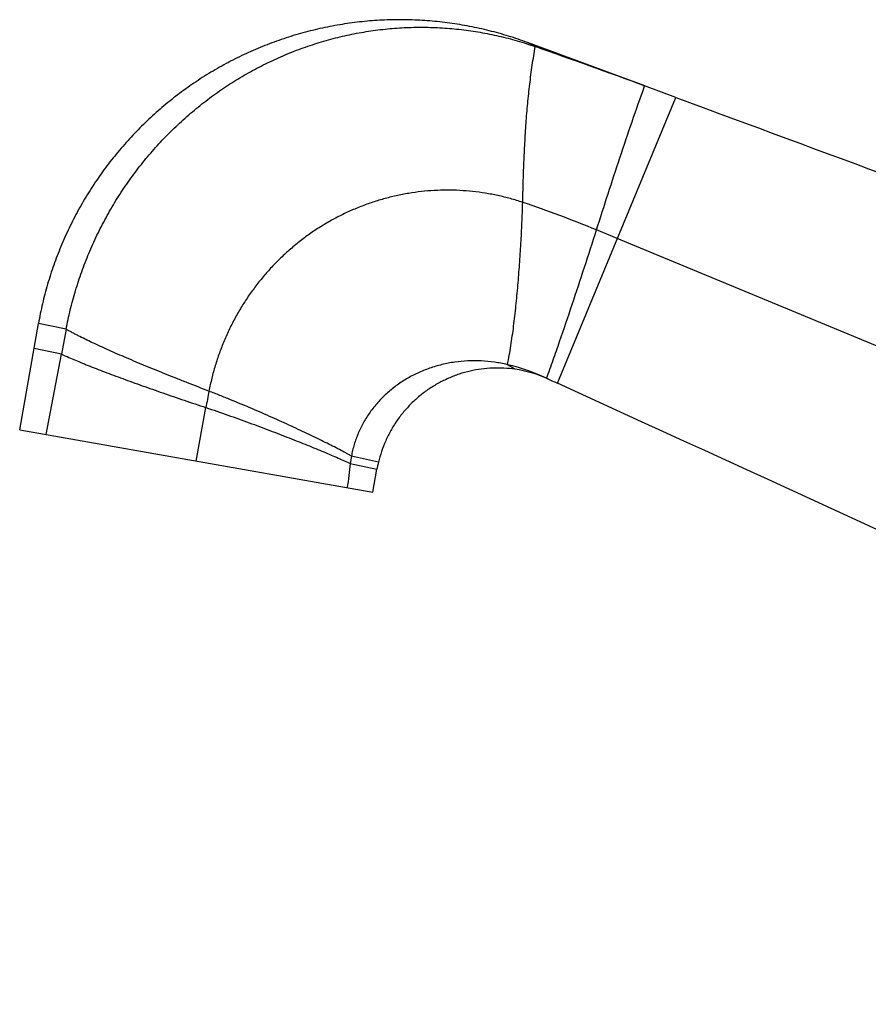
# Model space of a CAD drawing. Units: inches. Extents: x 5 to 16.5, y 4.6 to 13.4.
# Drawn here: x 5 to 8.4, y 7.1 to 11.2 of the extents above; entities that cross this region are included whole.
import ezdxf

# ---------------------------------------------------------------- set-up
doc = ezdxf.new("R2010")
doc.units = ezdxf.units.IN
doc.header["$LTSCALE"] = 1.21
doc.header["$MEASUREMENT"] = 0
doc.layers.get('0').update_dxf_attribs({"linetype": 'CONTINUOUS'})

msp = doc.modelspace()

# ---------------------------------------------------------------- linework, layer by layer
at = {"color": 9, "linetype": 'CONTINUOUS'}
for p, q in [((7.074, 11.0472), (7.0424, 11.0637)), ((7.164, 9.6737), (7.6473, 10.8399)), ((5.1575, 9.8938), (5.0446, 9.9175)), ((5.1384, 9.7928), (5.0266, 9.8152)), ((5.076, 9.464), (5.1384, 9.7928)), ((6.9919, 9.7303), (6.9605, 9.7492)), ((6.4332, 9.3511), (6.3228, 9.3761)), ((6.3181, 9.3457), (6.4273, 9.3224))]:
    msp.add_line(p, q, dxfattribs=at)
at = {"color": 7, "linetype": 'CONTINUOUS'}
for p, q in [((7.5206, 10.8868), (7.0424, 11.0637)), ((7.6473, 10.8399), (7.5205, 10.8867)), ((7.4087, 10.2642), (7.324, 10.2992)), ((12.3471, 8.2181), (7.4087, 10.2642)), ((4.968, 9.483), (5.0446, 9.9175)), ((5.1575, 9.8938), (5.1384, 9.7928)), ((5.6893, 9.3558), (5.7286, 9.5742)), ((4.968, 9.483), (6.4107, 9.2286)), ((6.4107, 9.2286), (6.4273, 9.3224))]:
    msp.add_line(p, q, dxfattribs=at)
for centre, radius, start, end in [((-3.763, -19.8059), 32.7009, 69.81496, 70.64642), ((180.7533, 478.5717), 498.7371, 249.690644, 250.131771), ((5.5262, 5.9366), 4.7185, 67.6041, 71.5118), ((6.764, 8.9247), 0.8476, 65.1595, 76.599), ((6.9194, 9.2347), 0.5009, 66.393, 81.6825), ((6.9208, 9.2381), 0.4972, 65.4581, 66.3845), ((11.1343, 18.3686), 9.5585, 245.16796, 245.45793), ((-339.7915, -750.1712), 835.3097, 65.0426126, 65.4579152), ((11.1853, 8.5961), 5.5437, 169.1331, 169.8373), ((6.9, 9.2717), 0.5865, 169.7464, 172.7544), ((6.9197, 9.2356), 0.5, 166.6405, 169.9999)]:
    msp.add_arc(centre, radius, start, end, dxfattribs=at)
at = {"color": 9, "linetype": 'CONTINUOUS'}
msp.add_arc((27.8961, 6.6028), 21.7515, 172.75587, 173.01738, dxfattribs=at)
at = {"color": 7, "linetype": 'CONTINUOUS'}
for points, knots in [([(7.0424, 11.0637), (7.0168, 11.0732), (6.965, 11.0908), (6.8859, 11.1128), (6.8057, 11.1305), (6.7247, 11.1438), (6.6431, 11.1527), (6.5611, 11.1572), (6.479, 11.1571), (6.3971, 11.1526), (6.3155, 11.1435), (6.2345, 11.1299), (6.1544, 11.1119), (6.0754, 11.0897), (5.9977, 11.0631), (5.9216, 11.0324), (5.8473, 10.9976), (5.7749, 10.9587), (5.7049, 10.9159), (5.6373, 10.8693), (5.5724, 10.8191), (5.5103, 10.7654), (5.4511, 10.7084), (5.3952, 10.6483), (5.3426, 10.5853), (5.2936, 10.5195), (5.2483, 10.451), (5.2069, 10.3802), (5.1694, 10.3072), (5.1358, 10.2322), (5.1064, 10.1556), (5.0812, 10.0774), (5.0603, 9.998), (5.0494, 9.9444), (5.0446, 9.9175)], [0, 0, 0, 0, 0.031251, 0.062502, 0.093755, 0.125008, 0.156261, 0.18751, 0.218757, 0.25, 0.281245, 0.312493, 0.343744, 0.374998, 0.406252, 0.437505, 0.468754, 0.5, 0.531246, 0.562495, 0.593748, 0.625002, 0.656256, 0.687507, 0.718755, 0.75, 0.781243, 0.81249, 0.843739, 0.874992, 0.906245, 0.937498, 0.968749, 1, 1, 1, 1]), ([(5.1575, 9.8938), (5.1626, 9.9203), (5.1741, 9.9732), (5.1955, 10.0514), (5.2208, 10.1283), (5.2501, 10.2037), (5.2831, 10.2775), (5.32, 10.3493), (5.3604, 10.4191), (5.4045, 10.4865), (5.452, 10.5513), (5.5027, 10.6134), (5.5567, 10.6727), (5.6135, 10.729), (5.6732, 10.7821), (5.7355, 10.8319), (5.8002, 10.8781), (5.8672, 10.9208), (5.9363, 10.9596), (6.0073, 10.9946), (6.0799, 11.0256), (6.154, 11.0527), (6.2293, 11.0756), (6.3056, 11.0945), (6.3827, 11.1091), (6.4603, 11.1194), (6.5383, 11.1254), (6.6163, 11.127), (6.6943, 11.1244), (6.7719, 11.1175), (6.8489, 11.1063), (6.9251, 11.091), (7.0003, 11.0715), (7.0496, 11.0557), (7.074, 11.0472)], [0, 0, 0, 0, 0.031946, 0.06387, 0.095769, 0.127639, 0.159472, 0.191264, 0.223012, 0.254711, 0.286364, 0.31797, 0.349527, 0.381032, 0.412483, 0.443876, 0.475208, 0.50648, 0.537695, 0.568855, 0.599961, 0.631014, 0.662013, 0.692957, 0.723846, 0.754684, 0.785474, 0.816222, 0.846933, 0.877609, 0.908251, 0.938862, 0.969443, 1, 1, 1, 1]), ([(7.0225, 10.4116), (7.0059, 10.4171), (6.9725, 10.4273), (6.9215, 10.4398), (6.87, 10.4495), (6.8181, 10.4565), (6.7658, 10.4606), (6.7134, 10.462), (6.6609, 10.4605), (6.6087, 10.4561), (6.5567, 10.4489), (6.5051, 10.4389), (6.4541, 10.4261), (6.4038, 10.4106), (6.3544, 10.3924), (6.306, 10.3716), (6.2587, 10.3482), (6.2127, 10.3223), (6.1682, 10.2939), (6.1251, 10.2631), (6.0837, 10.23), (6.0441, 10.1947), (6.0063, 10.1574), (5.9705, 10.1181), (5.9368, 10.0769), (5.9052, 10.0339), (5.876, 9.9892), (5.8491, 9.943), (5.8247, 9.8955), (5.8027, 9.8466), (5.7832, 9.7966), (5.7663, 9.7457), (5.7521, 9.6938), (5.7444, 9.6588), (5.741, 9.6412)], [0, 0, 0, 0, 0.03096, 0.061912, 0.092861, 0.123809, 0.154758, 0.18571, 0.216668, 0.247636, 0.27862, 0.309625, 0.340654, 0.371709, 0.402791, 0.4339, 0.465036, 0.496203, 0.527404, 0.558644, 0.589925, 0.621245, 0.652603, 0.683999, 0.715431, 0.7469, 0.778407, 0.809954, 0.841542, 0.873169, 0.90483, 0.936525, 0.968248, 1, 1, 1, 1]), ([(6.9605, 9.7492), (6.9427, 9.7534), (6.9069, 9.7602), (6.8527, 9.7653), (6.7985, 9.7654), (6.745, 9.7604), (6.6926, 9.7503), (6.6419, 9.7354), (6.5933, 9.7158), (6.5474, 9.6917), (6.5045, 9.6633), (6.4651, 9.631), (6.4296, 9.5952), (6.3984, 9.5561), (6.3718, 9.5142), (6.3536, 9.4772), (6.3417, 9.4468), (6.334, 9.4235), (6.3276, 9.4), (6.3243, 9.3841), (6.3228, 9.3761)], [0, 0, 0, 0, 0.066262, 0.132163, 0.197641, 0.262633, 0.327103, 0.391025, 0.454365, 0.517097, 0.579225, 0.64077, 0.701748, 0.762188, 0.822149, 0.881712, 0.911378, 0.940973, 0.970509, 1, 1, 1, 1]), ([(6.9919, 9.7303), (6.9766, 9.7326), (6.9458, 9.7356), (6.8995, 9.7359), (6.8532, 9.7318), (6.8076, 9.7236), (6.7704, 9.7132), (6.7413, 9.7028), (6.7127, 9.6911), (6.678, 9.6741), (6.6385, 9.6499), (6.6013, 9.6221), (6.5727, 9.5961), (6.5513, 9.5739), (6.5309, 9.5506), (6.5075, 9.5199), (6.483, 9.4805), (6.4622, 9.439), (6.4453, 9.3958), (6.4368, 9.3661), (6.4332, 9.3511)], [0, 0, 0, 0, 0.062499, 0.125, 0.187499, 0.249992, 0.312486, 0.343744, 0.375003, 0.437505, 0.5, 0.562495, 0.624997, 0.656256, 0.687514, 0.750008, 0.812501, 0.875, 0.937501, 1, 1, 1, 1])]:
    msp.add_open_spline(points, degree=3, knots=knots, dxfattribs=at)
at = {"color": 9, "linetype": 'CONTINUOUS'}
for points, knots in [([(7.0225, 10.4116), (7.0232, 10.4385), (7.0246, 10.4924), (7.0274, 10.5733), (7.0311, 10.6542), (7.0361, 10.7348), (7.0426, 10.8147), (7.0509, 10.8936), (7.0611, 10.971), (7.0694, 11.022), (7.074, 11.0472)], [0, 0, 0, 0, 0.126473, 0.253488, 0.380547, 0.507174, 0.632904, 0.757256, 0.879765, 1, 1, 1, 1]), ([(7.324, 10.2992), (7.3397, 10.3483), (7.3712, 10.4467), (7.4193, 10.594), (7.4688, 10.7408), (7.503, 10.8382), (7.5205, 10.8867)], [0, 0, 0, 0, 0.249757, 0.500114, 0.750446, 1, 1, 1, 1]), ([(6.9605, 9.7492), (6.963, 9.762), (6.9677, 9.7877), (6.9742, 9.8268), (6.9802, 9.8666), (6.9856, 9.907), (6.9906, 9.9479), (6.9966, 10.0033), (7.0032, 10.0736), (7.0099, 10.1585), (7.0154, 10.2436), (7.0196, 10.328), (7.0217, 10.3839), (7.0225, 10.4116)], [0, 0, 0, 0, 0.058602, 0.118133, 0.178529, 0.239725, 0.301649, 0.364226, 0.491033, 0.619375, 0.747945, 0.875302, 1, 1, 1, 1]), ([(7.1201, 9.6939), (7.1291, 9.7187), (7.1471, 9.7685), (7.1822, 9.8688), (7.2249, 9.9952), (7.2749, 10.1472), (7.3077, 10.2486), (7.324, 10.2992)], [0, 0, 0, 0, 0.124026, 0.248661, 0.499283, 0.750579, 1, 1, 1, 1]), ([(5.741, 9.6412), (5.7117, 9.6525), (5.668, 9.6695), (5.61, 9.6924), (5.5672, 9.7094), (5.5251, 9.7264), (5.484, 9.7433), (5.4439, 9.7599), (5.4052, 9.7764), (5.3678, 9.7925), (5.3321, 9.8083), (5.2981, 9.8237), (5.2659, 9.8387), (5.2357, 9.8532), (5.2118, 9.865), (5.1939, 9.8742), (5.1812, 9.8809), (5.1692, 9.8873), (5.1613, 9.8916), (5.1575, 9.8938)], [0, 0, 0, 0, 0.148098, 0.221461, 0.293981, 0.36537, 0.435338, 0.503598, 0.569864, 0.633859, 0.695358, 0.754146, 0.810008, 0.862733, 0.912111, 0.93548, 0.957934, 0.979449, 1, 1, 1, 1]), ([(5.1384, 9.7928), (5.1463, 9.7891), (5.163, 9.7816), (5.1893, 9.7702), (5.2178, 9.7583), (5.2485, 9.7458), (5.2811, 9.733), (5.3155, 9.7197), (5.3517, 9.706), (5.3895, 9.692), (5.4287, 9.6778), (5.4691, 9.6633), (5.5107, 9.6486), (5.5677, 9.6288), (5.6404, 9.6038), (5.6991, 9.5841), (5.7286, 9.5742)], [0, 0, 0, 0, 0.041729, 0.087285, 0.136457, 0.189031, 0.244792, 0.303524, 0.36501, 0.429032, 0.495358, 0.563711, 0.633797, 0.705326, 0.851537, 1, 1, 1, 1]), ([(6.3228, 9.3761), (6.3191, 9.3782), (6.3114, 9.3825), (6.2952, 9.3914), (6.2734, 9.403), (6.2455, 9.4174), (6.2156, 9.4325), (6.1836, 9.4482), (6.1497, 9.4645), (6.1142, 9.4812), (6.0639, 9.5046), (5.9978, 9.5346), (5.9152, 9.5707), (5.8439, 9.6005), (5.7855, 9.624), (5.7559, 9.6355), (5.741, 9.6412)], [0, 0, 0, 0, 0.020204, 0.04142, 0.086775, 0.135835, 0.188366, 0.244134, 0.302903, 0.364434, 0.428491, 0.56317, 0.704778, 0.851113, 0.925373, 1, 1, 1, 1]), ([(5.7286, 9.5742), (5.7585, 9.5643), (5.8176, 9.544), (5.9045, 9.5128), (5.9881, 9.4815), (6.0551, 9.4556), (6.1062, 9.4355), (6.1422, 9.4211), (6.1765, 9.4071), (6.209, 9.3937), (6.2394, 9.3808), (6.2677, 9.3685), (6.2938, 9.3569), (6.3103, 9.3493), (6.3181, 9.3457)], [0, 0, 0, 0, 0.149429, 0.296172, 0.438028, 0.572784, 0.63681, 0.69827, 0.756927, 0.812548, 0.864899, 0.913745, 0.958856, 1, 1, 1, 1])]:
    msp.add_open_spline(points, degree=3, knots=knots, dxfattribs=at)

doc.saveas('drawing.dxf')
